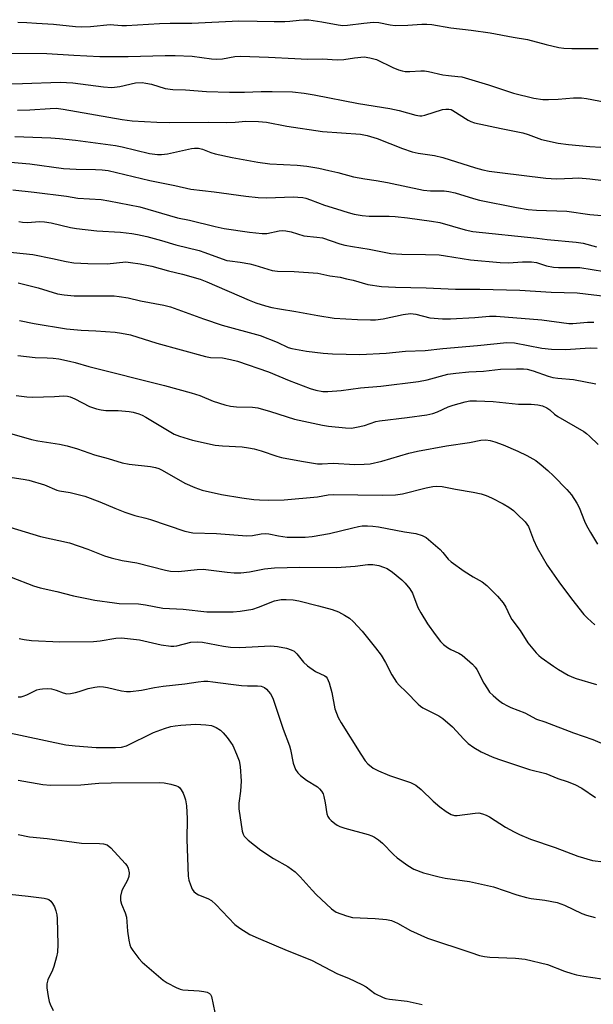
# Model space of a CAD drawing. Units: inches. Extents: x 1267768 to 1273768, y 565449 to 569450.
# Drawn here: x 1268465 to 1268632, y 567429 to 567716 of the extents above; entities that cross this region are included whole.
import ezdxf

# ---------------------------------------------------------------- set-up
doc = ezdxf.new("R2010")
doc.units = ezdxf.units.IN
doc.header["$MEASUREMENT"] = 0
doc.layers.add('Undefined', color=1, linetype='Continuous')

msp = doc.modelspace()

# ---------------------------------------------------------------- linework, layer by layer
at = {"layer": 'Undefined'}
for points, elevation in [([(1268460.21, 567648.58), (1268468.66, 567647.74), (1268474.37, 567646.59), (1268478.36, 567645.69), (1268480.61, 567645.36), (1268484.65, 567645.13), (1268490.29, 567645.08), (1268495.7, 567645.59), (1268497.11, 567645.46), (1268499.92, 567645.04), (1268503.28, 567644.32), (1268508.12, 567643), (1268512.23, 567642.05), (1268517.32, 567640.54), (1268519.27, 567639.78), (1268531.64, 567634.43), (1268533.58, 567633.69), (1268536.34, 567632.81), (1268538.19, 567632.35), (1268540.46, 567631.9), (1268545.16, 567631.2), (1268551.56, 567629.98), (1268556.4, 567629.26), (1268563.14, 567628.84), (1268566.98, 567628.72), (1268568.42, 567628.75), (1268570.62, 567629), (1268576.44, 567630.32), (1268578.62, 567630.54), (1268580.08, 567630.35), (1268584.22, 567629.35), (1268587.89, 567628.98), (1268590.21, 567629), (1268597.3, 567629.45), (1268601.58, 567629.81), (1268603.55, 567629.82), (1268616.79, 567628.74), (1268624.69, 567627.7), (1268625.84, 567627.69), (1268630.07, 567628.03), (1268631.9, 567628.08)], 518), ([(1268464.44, 567639.53), (1268470.19, 567638.07), (1268475.86, 567636.33), (1268477.79, 567635.96), (1268480.67, 567635.72), (1268492.37, 567635.68), (1268493.82, 567635.55), (1268496.39, 567635.14), (1268499.98, 567634.31), (1268506.82, 567633.03), (1268508.75, 567632.55), (1268518.32, 567629.06), (1268523.77, 567627.21), (1268534.81, 567624.21), (1268539.73, 567622.18), (1268542.98, 567620.72), (1268544.05, 567620.35), (1268548.34, 567619.62), (1268553.18, 567618.99), (1268555.91, 567618.8), (1268563.82, 567618.68), (1268571.51, 567619.05), (1268577.15, 567619.65), (1268582.84, 567619.78), (1268587.94, 567620.43), (1268598.04, 567621.25), (1268606.57, 567622.15), (1268608.85, 567622.01), (1268616.75, 567620.5), (1268619.59, 567620.17), (1268623.67, 567620.08), (1268630.87, 567620.53), (1268632.88, 567620.48)], 520), ([(1268464.8, 567628.52), (1268469.08, 567627.62), (1268478.47, 567626.12), (1268482.71, 567625.73), (1268487.05, 567625.54), (1268492.67, 567625.11), (1268494.44, 567624.87), (1268497.06, 567624.34), (1268504.79, 567621.93), (1268518.94, 567618.03), (1268520.37, 567617.76), (1268523.88, 567617.62), (1268526.22, 567617.19), (1268528.24, 567616.72), (1268537.29, 567613.57), (1268543.28, 567611.08), (1268549.34, 567608.69), (1268551.04, 567608.22), (1268553.06, 567607.88), (1268554.53, 567607.87), (1268558.4, 567608.19), (1268563.99, 567608.9), (1268569.96, 567609.37), (1268580.88, 567610.78), (1268583.46, 567611.28), (1268589.41, 567612.9), (1268591.75, 567613.24), (1268595.57, 567613.62), (1268599.79, 567613.8), (1268603.07, 567614.21), (1268604.81, 567614.35), (1268609.44, 567614.51), (1268611.46, 567614.47), (1268612.57, 567614.35), (1268614.29, 567613.91), (1268618.64, 567612.37), (1268620.03, 567611.96), (1268621.48, 567611.73), (1268626.05, 567611.33), (1268632.51, 567610.05)], 522), ([(1268464.27, 567618.3), (1268469.36, 567617.74), (1268472.82, 567617.66), (1268474.54, 567617.54), (1268476.24, 567617.33), (1268479.3, 567616.72), (1268480.95, 567616.32), (1268484.98, 567615.14), (1268507, 567609.62), (1268514.78, 567607.52), (1268517.25, 567606.68), (1268521.17, 567605.01), (1268524.51, 567603.97), (1268526.21, 567603.62), (1268527.92, 567603.39), (1268532.55, 567603.28), (1268534.12, 567603.11), (1268537.86, 567602.05), (1268544.79, 567599.81), (1268552.96, 567598.03), (1268554.67, 567597.74), (1268559.65, 567597.24), (1268561.4, 567597.22), (1268562.84, 567597.47), (1268565.14, 567598), (1268568.52, 567599.09), (1268569.54, 567599.34), (1268577.61, 567600.25), (1268583.36, 567601.1), (1268585.06, 567601.49), (1268586.45, 567601.93), (1268589.5, 567603.36), (1268590.97, 567603.91), (1268594.51, 567604.88), (1268595.81, 567605.11), (1268597.74, 567605.17), (1268602.61, 567604.94), (1268609.98, 567604.2), (1268613.71, 567604.18), (1268615.59, 567604), (1268616.99, 567603.65), (1268618.28, 567603.09), (1268619.11, 567602.51), (1268620.48, 567601.3), (1268621.45, 567600.61), (1268629.05, 567596.18), (1268629.75, 567595.68), (1268630.64, 567594.89), (1268633.18, 567592.39)], 524), ([(1268463.78, 567606.72), (1268466.92, 567606.3), (1268468.56, 567606.18), (1268474.99, 567606.42), (1268477.69, 567606.62), (1268478.74, 567606.53), (1268479.55, 567606.29), (1268480.88, 567605.72), (1268485.12, 567603.46), (1268487.23, 567602.78), (1268488.6, 567602.5), (1268489.94, 567602.36), (1268493.5, 567602.3), (1268496.74, 567602.04), (1268497.88, 567601.85), (1268499.47, 567601.38), (1268500.51, 567600.95), (1268501.53, 567600.4), (1268509.83, 567595.46), (1268511.35, 567594.86), (1268515.15, 567593.71), (1268521.76, 567592.25), (1268523.82, 567592.06), (1268529.59, 567591.72), (1268531.39, 567591.48), (1268533.04, 567591.13), (1268535.16, 567590.55), (1268539.63, 567589.04), (1268541.06, 567588.64), (1268546.86, 567587.54), (1268551.52, 567586.82), (1268552.84, 567586.76), (1268556.06, 567586.99), (1268562.42, 567586.58), (1268565.09, 567586.67), (1268566.87, 567586.82), (1268570.24, 567587.61), (1268578.09, 567589.89), (1268580.64, 567590.51), (1268589.09, 567592.01), (1268595.72, 567592.98), (1268599.08, 567593.69), (1268600.45, 567593.76), (1268601.78, 567593.59), (1268603.12, 567593.18), (1268605.51, 567592.3), (1268609.82, 567590.45), (1268612.47, 567589.21), (1268615.04, 567587.73), (1268616.64, 567586.54), (1268618.56, 567584.9), (1268620.16, 567583.36), (1268624.09, 567579.29), (1268625.46, 567577.75), (1268627, 567575.39), (1268627.61, 567574.09), (1268629.18, 567570.14), (1268629.79, 567568.84), (1268630.94, 567566.77), (1268632.95, 567563.45)], 526), ([(1268461.22, 567595.97), (1268468.24, 567593.91), (1268470.12, 567593.55), (1268476.41, 567592.55), (1268478.62, 567592.06), (1268481.66, 567591.2), (1268486.66, 567589.42), (1268490.57, 567588.36), (1268494.67, 567587.12), (1268496.71, 567586.72), (1268502.94, 567586.02), (1268504.34, 567585.75), (1268505.29, 567585.42), (1268506.3, 567584.92), (1268512.91, 567581.18), (1268515.82, 567579.94), (1268517.98, 567579.13), (1268523.61, 567577.86), (1268529.52, 567576.89), (1268532.95, 567576.45), (1268534.67, 567576.29), (1268537.37, 567576.23), (1268541.83, 567576.37), (1268551.49, 567577.24), (1268554.57, 567577.78), (1268556.03, 567577.9), (1268570.43, 567577.66), (1268574.2, 567577.82), (1268576.28, 567578.09), (1268583.16, 567579.81), (1268585.05, 567580.2), (1268586.13, 567580.32), (1268587.78, 567580.22), (1268591.71, 567579.43), (1268596.81, 567578.59), (1268599.12, 567578.03), (1268600.55, 567577.59), (1268602.14, 567576.89), (1268605.51, 567575.19), (1268607.18, 567574.15), (1268608.55, 567573.18), (1268609.63, 567572.19), (1268611.92, 567569.89), (1268612.47, 567569.22), (1268612.87, 567568.55), (1268614.32, 567564.65), (1268615.42, 567562.36), (1268618.39, 567557.33), (1268621.77, 567552.47), (1268625.4, 567547.51), (1268629.02, 567542.92), (1268630.04, 567541.89), (1268632.2, 567539.95)], 528), ([(1268445.27, 567585.48), (1268465.82, 567582.38), (1268467.55, 567582.04), (1268472.05, 567580.66), (1268475.64, 567579.13), (1268476.47, 567578.93), (1268479.54, 567578.47), (1268483.78, 567577.44), (1268488.2, 567575.79), (1268492.53, 567573.85), (1268495.41, 567572.71), (1268498.38, 567571.77), (1268501.58, 567571.03), (1268502.96, 567570.63), (1268512.94, 567567.19), (1268515.27, 567566.72), (1268522.16, 567566.48), (1268530.97, 567565.87), (1268532.62, 567565.97), (1268535.09, 567566.46), (1268536.34, 567566.56), (1268537.39, 567566.42), (1268540.12, 567565.82), (1268542.73, 567565.47), (1268544.47, 567565.41), (1268547.93, 567565.5), (1268549.93, 567565.67), (1268555.04, 567566.5), (1268561.83, 567568.22), (1268563.42, 567568.56), (1268564.49, 567568.71), (1268566.09, 567568.76), (1268567.63, 567568.68), (1268569.29, 567568.46), (1268576.78, 567566.98), (1268580.17, 567566.5), (1268581.97, 567565.98), (1268583.17, 567565.34), (1268587.18, 567561.87), (1268587.95, 567561.03), (1268589.52, 567559.09), (1268590.42, 567558.24), (1268594.17, 567555.58), (1268596.78, 567553.95), (1268599.43, 567552.43), (1268600.8, 567551.39), (1268603.86, 567548.3), (1268605.52, 567546.32), (1268606.28, 567545.12), (1268607.46, 567542.59), (1268608.08, 567541.52), (1268610.5, 567538.25), (1268612.75, 567534.68), (1268615.12, 567531.82), (1268615.91, 567531), (1268616.59, 567530.44), (1268620.2, 567527.86), (1268621.68, 567526.89), (1268624.5, 567525.3), (1268625.56, 567524.77), (1268626.83, 567524.26), (1268632.66, 567522.58)], 530), ([(1268459.78, 567569.09), (1268470.87, 567565.64), (1268479.3, 567563.8), (1268484.68, 567561.98), (1268489.53, 567560.03), (1268491.48, 567559.42), (1268494.63, 567558.64), (1268498.95, 567558.02), (1268507.25, 567555.87), (1268508.69, 567555.57), (1268511.05, 567555.47), (1268516.48, 567556.03), (1268518.23, 567556.12), (1268525.2, 567555.25), (1268527.26, 567555.09), (1268529.21, 567555.09), (1268531.69, 567555.37), (1268536.07, 567556.2), (1268538.99, 567556.53), (1268546.38, 567556.73), (1268557, 567556.59), (1268562.44, 567557.02), (1268566.16, 567557.53), (1268567.61, 567557.45), (1268569.35, 567557.16), (1268570.71, 567556.74), (1268571.74, 567556.29), (1268573.37, 567555.25), (1268576.02, 567553.04), (1268577.06, 567552.02), (1268578.4, 567550.42), (1268579.14, 567549.14), (1268580.73, 567544.97), (1268581.54, 567543.41), (1268583.54, 567540.2), (1268585.73, 567537.16), (1268587.33, 567535.07), (1268588.16, 567534.24), (1268589.34, 567533.35), (1268590.34, 567532.79), (1268592.65, 567531.69), (1268593.61, 567531.1), (1268596.63, 567528.44), (1268597.41, 567527.62), (1268597.89, 567526.94), (1268599.96, 567522.97), (1268600.95, 567521.27), (1268601.59, 567520.35), (1268602.61, 567519.33), (1268604.17, 567518), (1268605.35, 567517.16), (1268606.76, 567516.31), (1268607.79, 567515.84), (1268611.84, 567514.29), (1268615.2, 567512.47), (1268617.64, 567511.68), (1268626.05, 567508.5), (1268631.67, 567506.58), (1268635.54, 567504.89)], 532), ([(1268462.4, 567553.77), (1268468.89, 567551.25), (1268470.81, 567550.67), (1268475.69, 567549.6), (1268480.46, 567548.41), (1268484.42, 567547.58), (1268486.69, 567547.16), (1268492.43, 567546.29), (1268493.75, 567546.18), (1268499.46, 567546.08), (1268501.45, 567545.78), (1268506.52, 567544.82), (1268512.46, 567544.49), (1268519.27, 567543.68), (1268526.94, 567543.76), (1268528.99, 567543.9), (1268532.71, 567544.54), (1268534.38, 567545.06), (1268539, 567546.89), (1268540.97, 567547.28), (1268542.4, 567547.33), (1268544.4, 567547.21), (1268546.06, 567546.92), (1268551.85, 567545.48), (1268555.74, 567544.41), (1268557.61, 567543.72), (1268559.35, 567542.75), (1268560.79, 567541.84), (1268561.88, 567540.88), (1268564.54, 567538.08), (1268568.39, 567533.28), (1268570, 567531.14), (1268571.29, 567529), (1268573.12, 567525.36), (1268574.5, 567523.25), (1268575.24, 567522.4), (1268577.33, 567520.44), (1268580.78, 567516.82), (1268581.44, 567516.27), (1268582.18, 567515.8), (1268586.78, 567513.45), (1268587.96, 567512.65), (1268590.83, 567510.25), (1268594.13, 567506.61), (1268595.4, 567505.41), (1268596.98, 567504.17), (1268599.15, 567502.94), (1268602.32, 567501.54), (1268604.22, 567500.81), (1268613.19, 567497.86), (1268617.95, 567496.64), (1268621.45, 567495.16), (1268624.2, 567494.31), (1268626.37, 567493.44), (1268628.47, 567492.41), (1268632.39, 567489.7)], 534), ([(1268464.74, 567535.92), (1268466.11, 567535.64), (1268468.31, 567535.34), (1268476.55, 567534.96), (1268486.31, 567535.06), (1268488.31, 567535.23), (1268492.81, 567536.09), (1268494.48, 567536.19), (1268499.74, 567535.61), (1268506.06, 567534.12), (1268508.84, 567533.73), (1268509.68, 567533.72), (1268510.54, 567533.82), (1268514.63, 567534.85), (1268516.47, 567535.01), (1268518.05, 567534.84), (1268524.12, 567533.69), (1268526.15, 567533.43), (1268528.8, 567533.38), (1268537.89, 567533.84), (1268539.89, 567533.67), (1268542.48, 567533.09), (1268543.85, 567532.68), (1268544.74, 567532.24), (1268545.54, 567531.48), (1268547.48, 567529.1), (1268548.64, 567528.04), (1268550.94, 567526.35), (1268553.6, 567525.09), (1268554, 567524.78), (1268554.32, 567524.38), (1268554.86, 567523.06), (1268555.64, 567520.19), (1268556.54, 567515.5), (1268557.56, 567512.94), (1268558.4, 567511.43), (1268564.08, 567502.27), (1268565.38, 567500.37), (1268566.14, 567499.49), (1268567.74, 567498.19), (1268569.27, 567497.41), (1268572.45, 567496.06), (1268578.54, 567493.98), (1268580.1, 567493.22), (1268581.71, 567492.02), (1268585.19, 567488.62), (1268587.12, 567486.96), (1268588.91, 567485.57), (1268590.38, 567484.73), (1268591.38, 567484.43), (1268592.16, 567484.38), (1268597.41, 567485.13), (1268598.47, 567485.15), (1268599.54, 567484.92), (1268600.59, 567484.5), (1268601.61, 567483.99), (1268606.26, 567481.03), (1268608.74, 567479.62), (1268610.28, 567478.86), (1268613.52, 567477.55), (1268620.65, 567475.12), (1268627.3, 567472.59), (1268631.57, 567471.33), (1268634.72, 567470.89)], 536), ([(1268464.43, 567518.98), (1268465.26, 567519.01), (1268465.82, 567519.14), (1268466.92, 567519.58), (1268469.85, 567520.97), (1268470.67, 567521.21), (1268471.52, 567521.33), (1268472.94, 567521.38), (1268474.08, 567521.27), (1268475.47, 567520.87), (1268477.5, 567520.09), (1268478.53, 567519.89), (1268479.67, 567519.97), (1268481.1, 567520.23), (1268482.2, 567520.53), (1268484.8, 567521.42), (1268486.72, 567521.79), (1268488.09, 567521.94), (1268489.26, 567521.88), (1268490.42, 567521.69), (1268494.43, 567520.71), (1268495.91, 567520.55), (1268497.09, 567520.51), (1268500.25, 567520.9), (1268504.08, 567521.67), (1268506.58, 567522.06), (1268512.92, 567522.72), (1268516.77, 567523.32), (1268518.45, 567523.5), (1268519.6, 567523.49), (1268521.08, 567523.35), (1268526.27, 567522.63), (1268529.44, 567522.3), (1268531.15, 567522.18), (1268534.03, 567522.18), (1268535.11, 567522.04), (1268536.06, 567521.69), (1268536.71, 567521.2), (1268537.8, 567519.82), (1268538.54, 567518.55), (1268541.52, 567509.54), (1268543.4, 567504.74), (1268543.68, 567503.61), (1268544.42, 567499.67), (1268545.15, 567497.82), (1268545.74, 567496.86), (1268546.53, 567496.06), (1268548.35, 567494.68), (1268551.48, 567492.72), (1268552.13, 567492.17), (1268552.69, 567491.49), (1268553.13, 567490.73), (1268553.39, 567489.96), (1268553.77, 567488.06), (1268554.23, 567484.92), (1268554.49, 567484.15), (1268554.89, 567483.52), (1268555.48, 567482.93), (1268556.58, 567482.06), (1268557.28, 567481.58), (1268558.03, 567481.19), (1268559.45, 567480.74), (1268566.27, 567478.92), (1268567.35, 567478.54), (1268568.12, 567478.15), (1268569.31, 567477.32), (1268570.43, 567476.39), (1268573.64, 567473.05), (1268574.71, 567472.06), (1268577.83, 567469.85), (1268579.57, 567468.83), (1268582.4, 567467.72), (1268586.96, 567466.52), (1268588.7, 567466.21), (1268595.72, 567465.24), (1268602.7, 567463.62), (1268609.52, 567461.36), (1268612.3, 567460.52), (1268613.7, 567460.27), (1268617.64, 567459.79), (1268621.24, 567459.12), (1268623.41, 567458.3), (1268628.41, 567455.92), (1268629.77, 567455.42), (1268632.28, 567454.77)], 538), ([(1268460.52, 567508.76), (1268478.32, 567505.03), (1268480.98, 567504.7), (1268487.12, 567504.25), (1268492.71, 567504.21), (1268494.43, 567504.32), (1268495.95, 567504.72), (1268503.77, 567508.62), (1268506.97, 567509.76), (1268508.81, 567510.3), (1268510.1, 567510.54), (1268511.73, 567510.73), (1268516.15, 567511), (1268519.03, 567510.85), (1268520.71, 567510.58), (1268522.04, 567510.01), (1268523.28, 567509.25), (1268524.1, 567508.47), (1268525.2, 567507.13), (1268526.24, 567505.75), (1268526.86, 567504.77), (1268527.94, 567502.32), (1268528.68, 567500.37), (1268528.97, 567498.68), (1268529.28, 567494.39), (1268529.09, 567491.48), (1268528.64, 567488.01), (1268528.63, 567486.32), (1268529.63, 567479.83), (1268529.86, 567479.01), (1268530.15, 567478.44), (1268530.71, 567477.8), (1268531.36, 567477.22), (1268535.03, 567474.31), (1268538.72, 567471.91), (1268542.83, 567469.58), (1268544.97, 567468), (1268546.46, 567466.59), (1268549.92, 567462.65), (1268551.11, 567461.38), (1268555.57, 567457.25), (1268556.24, 567456.72), (1268556.98, 567456.3), (1268559.99, 567455.17), (1268561.67, 567454.73), (1268568.33, 567454.43), (1268571.6, 567454.11), (1268573.03, 567453.83), (1268574.81, 567453.05), (1268578.57, 567450.9), (1268583.56, 567448.74), (1268596.13, 567444.51), (1268598.68, 567443.7), (1268600.07, 567443.34), (1268601.67, 567443.15), (1268609.12, 567442.88), (1268611.95, 567442.64), (1268618.47, 567441.06), (1268623.4, 567439.09), (1268625.52, 567438.38), (1268626.85, 567438.04), (1268628.98, 567437.65), (1268636.85, 567436.48)], 540), ([(1268464.4, 567494.68), (1268471.54, 567493.43), (1268473.84, 567493.21), (1268482.6, 567493.39), (1268487.92, 567493.81), (1268491.48, 567493.96), (1268505.45, 567494.02), (1268506.89, 567493.92), (1268508.84, 567493.54), (1268510.45, 567493.1), (1268510.93, 567492.88), (1268511.35, 567492.56), (1268511.84, 567491.89), (1268512.39, 567490.88), (1268512.85, 567489.81), (1268513.09, 567488.97), (1268513.36, 567487.26), (1268513.59, 567483.55), (1268513.48, 567477.4), (1268513.89, 567466.77), (1268514.09, 567465.64), (1268514.53, 567464.28), (1268515.06, 567462.98), (1268515.5, 567462.3), (1268516.13, 567461.78), (1268516.87, 567461.36), (1268519.64, 567460.23), (1268520.62, 567459.66), (1268521.88, 567458.48), (1268527.48, 567452.66), (1268528.88, 567451.62), (1268531.85, 567449.77), (1268534.23, 567448.66), (1268542.65, 567445.1), (1268549.77, 567442.33), (1268557.32, 567438.3), (1268560.53, 567437.09), (1268564.41, 567435.24), (1268565.63, 567434.5), (1268568.21, 567432.63), (1268570.6, 567431.44), (1268571.42, 567431.17), (1268572.48, 567430.96), (1268577.61, 567430.38), (1268581.96, 567429.37)], 542), ([(1268464.38, 567478.9), (1268467.74, 567478.25), (1268472.87, 567477.68), (1268482.8, 567476.41), (1268488.09, 567476.3), (1268489.25, 567476.21), (1268490.26, 567475.88), (1268491.35, 567474.98), (1268495.55, 567470.47), (1268496.08, 567469.8), (1268496.46, 567469.07), (1268496.67, 567467.76), (1268496.6, 567466.7), (1268496.2, 567465.64), (1268494.61, 567462.55), (1268494.22, 567460.97), (1268494.16, 567459.65), (1268494.46, 567458.62), (1268495.54, 567456.11), (1268495.93, 567454.82), (1268496.19, 567450.72), (1268496.56, 567448.17), (1268496.87, 567446.79), (1268497.21, 567446.03), (1268497.82, 567445.07), (1268499.51, 567442.76), (1268500.45, 567441.68), (1268506.57, 567436.46), (1268507.81, 567435.67), (1268510.43, 567434.3), (1268511.51, 567433.87), (1268512.36, 567433.71), (1268517.06, 567433.38), (1268518.43, 567433.21), (1268519.43, 567432.97), (1268520.09, 567432.61), (1268520.4, 567432.3), (1268520.68, 567431.71), (1268521.66, 567427.08)], 544), ([(1268461.88, 567461.48), (1268467.33, 567460.97), (1268471.96, 567460.34), (1268472.79, 567460.13), (1268473.28, 567459.92), (1268473.88, 567459.47), (1268474.4, 567458.84), (1268474.95, 567457.81), (1268475.37, 567456.7), (1268475.64, 567455.54), (1268475.74, 567454.4), (1268475.99, 567446.85), (1268475.88, 567444.66), (1268475.57, 567443.25), (1268474.76, 567440.45), (1268474.35, 567439.38), (1268473.06, 567436.54), (1268472.77, 567435.41), (1268472.79, 567434.28), (1268473.14, 567431.71), (1268473.41, 567430.29), (1268473.68, 567429.46), (1268474.62, 567427.62)], 546)]:
    msp.add_lwpolyline(points, dxfattribs=dict(at, elevation=elevation))
for points in [[(1268464.31, 567715.35, 502), (1268466.88, 567715.31, 502), (1268469.77, 567715.13, 502), (1268474.68, 567714.77, 502), (1268481.11, 567714.13, 502), (1268482.85, 567714.05, 502), (1268485.42, 567714.11, 502), (1268491.16, 567714.67, 502), (1268492.28, 567714.65, 502), (1268494.55, 567714.45, 502), (1268495.91, 567714.45, 502), (1268505.57, 567715.05, 502), (1268508.62, 567715.12, 502), (1268514.91, 567715.1, 502), (1268528.57, 567715.76, 502), (1268533.99, 567715.72, 502), (1268538.9, 567715.57, 502), (1268542.04, 567715.59, 502), (1268543.46, 567715.66, 502), (1268546.14, 567716.01, 502), (1268547.58, 567716.11, 502), (1268549.03, 567716.03, 502), (1268552.81, 567715.52, 502), (1268557.51, 567714.58, 502), (1268558.84, 567714.42, 502), (1268560.24, 567714.49, 502), (1268564.98, 567715.15, 502), (1268567.77, 567715.42, 502), (1268569.33, 567715.29, 502), (1268572.67, 567714.58, 502), (1268574.1, 567714.41, 502), (1268577.84, 567714.48, 502), (1268581.87, 567714.83, 502), (1268583.32, 567714.83, 502), (1268584.74, 567714.69, 502), (1268590.3, 567713.75, 502), (1268596.25, 567713.06, 502), (1268601.73, 567712.24, 502), (1268608.44, 567710.99, 502), (1268612.6, 567710.33, 502), (1268618.1, 567708.88, 502), (1268621.76, 567708.05, 502), (1268623.19, 567707.84, 502), (1268625.51, 567707.72, 502), (1268633.2, 567707.77, 502)], [(1268462.48, 567706.37, 504), (1268472.77, 567706.27, 504), (1268480.6, 567705.77, 504), (1268488.14, 567705.43, 504), (1268496.43, 567705.4, 504), (1268507.21, 567705.73, 504), (1268510.11, 567705.73, 504), (1268515.02, 567705.52, 504), (1268520.71, 567704.7, 504), (1268522.13, 567704.59, 504), (1268523.89, 567704.71, 504), (1268527.48, 567705.36, 504), (1268529.13, 567705.49, 504), (1268537.24, 567705.22, 504), (1268544.95, 567704.85, 504), (1268548.63, 567704.59, 504), (1268552.99, 567704.67, 504), (1268557.27, 567704.41, 504), (1268559.16, 567704.52, 504), (1268562.26, 567705.05, 504), (1268565.12, 567705.28, 504), (1268566.78, 567705.04, 504), (1268568.65, 567704.51, 504), (1268573.48, 567702.18, 504), (1268575.08, 567701.54, 504), (1268576.16, 567701.2, 504), (1268577, 567701.06, 504), (1268578.42, 567701, 504), (1268581.58, 567701.27, 504), (1268582.65, 567701.26, 504), (1268583.78, 567701.06, 504), (1268587.98, 567700.08, 504), (1268589.63, 567699.85, 504), (1268592.38, 567699.62, 504), (1268593.53, 567699.43, 504), (1268601.23, 567697.17, 504), (1268608.53, 567694.76, 504), (1268614.5, 567693.25, 504), (1268617.07, 567692.92, 504), (1268618.78, 567692.83, 504), (1268621.59, 567692.99, 504), (1268625.96, 567693.4, 504), (1268628.35, 567693.36, 504), (1268629.79, 567693.19, 504), (1268636.93, 567691.77, 504)], [(1268455.76, 567697.29, 506), (1268465.69, 567697.54, 506), (1268476.58, 567697.94, 506), (1268480.35, 567697.71, 506), (1268489.28, 567696.54, 506), (1268491.64, 567696.41, 506), (1268493.98, 567696.62, 506), (1268498.55, 567697.7, 506), (1268500.45, 567697.83, 506), (1268501.54, 567697.68, 506), (1268503.17, 567697.31, 506), (1268507.2, 567696.1, 506), (1268509.37, 567695.83, 506), (1268513.08, 567695.74, 506), (1268519.17, 567695.24, 506), (1268525.86, 567694.98, 506), (1268530.29, 567694.98, 506), (1268535.09, 567695.16, 506), (1268538.34, 567695.17, 506), (1268544.22, 567695.07, 506), (1268547.65, 567694.74, 506), (1268550.55, 567694.26, 506), (1268563.42, 567691.67, 506), (1268572.54, 567690.27, 506), (1268575.31, 567689.64, 506), (1268580.11, 567688.3, 506), (1268581.25, 567688.09, 506), (1268581.91, 567688.1, 506), (1268582.74, 567688.27, 506), (1268587.84, 567689.95, 506), (1268588.89, 567690.11, 506), (1268589.69, 567690.09, 506), (1268590.4, 567689.93, 506), (1268590.91, 567689.7, 506), (1268595.32, 567686.86, 506), (1268596.09, 567686.45, 506), (1268597.19, 567686.1, 506), (1268604.93, 567684.42, 506), (1268611.26, 567683.16, 506), (1268612.81, 567682.69, 506), (1268616.74, 567681.28, 506), (1268621.54, 567680.21, 506), (1268624.6, 567679.73, 506), (1268630.77, 567679.22, 506), (1268637.17, 567678.8, 506)], [(1268464.25, 567689.76, 508), (1268467.75, 567689.91, 508), (1268473.69, 567690.3, 508), (1268475.42, 567690.31, 508), (1268477.45, 567690.09, 508), (1268494.69, 567687.08, 508), (1268497.61, 567686.68, 508), (1268504.74, 567686.25, 508), (1268508.32, 567686.18, 508), (1268519.79, 567686.24, 508), (1268525.06, 567686.17, 508), (1268527.51, 567686.3, 508), (1268530.67, 567686.6, 508), (1268534.38, 567686.47, 508), (1268536.66, 567686.26, 508), (1268542.58, 567685.13, 508), (1268552.93, 567683.57, 508), (1268563.98, 567682.77, 508), (1268565.93, 567682.39, 508), (1268568.91, 567681.53, 508), (1268576.24, 567678.58, 508), (1268579.05, 567677.67, 508), (1268580.78, 567677.25, 508), (1268585.52, 567676.53, 508), (1268587.94, 567676, 508), (1268597.47, 567673.01, 508), (1268599.63, 567672.42, 508), (1268601.51, 567672.04, 508), (1268604.6, 567671.59, 508), (1268617.96, 567669.93, 508), (1268621.1, 567669.79, 508), (1268625.73, 567670.02, 508), (1268627.5, 567670.03, 508), (1268630.74, 567669.77, 508), (1268637.96, 567668.95, 508)], [(1268463.42, 567682.11, 510), (1268473.92, 567681.71, 510), (1268476.44, 567681.52, 510), (1268481.11, 567681, 510), (1268492.71, 567679.47, 510), (1268494.65, 567679.09, 510), (1268502.65, 567677.16, 510), (1268504.98, 567676.83, 510), (1268506.13, 567676.85, 510), (1268507.85, 567677.08, 510), (1268514.86, 567678.64, 510), (1268515.74, 567678.72, 510), (1268516.9, 567678.67, 510), (1268518.02, 567678.39, 510), (1268520.51, 567677.47, 510), (1268521.77, 567677.1, 510), (1268526.72, 567676.02, 510), (1268534.18, 567674.65, 510), (1268537.67, 567674.18, 510), (1268545.62, 567673.73, 510), (1268548.43, 567673.45, 510), (1268551.88, 567672.86, 510), (1268554.78, 567672.23, 510), (1268557.41, 567671.59, 510), (1268562.03, 567670.33, 510), (1268565.25, 567669.74, 510), (1268568.62, 567669.3, 510), (1268571.86, 567668.75, 510), (1268582.35, 567666.45, 510), (1268584.41, 567666.24, 510), (1268588.41, 567666.24, 510), (1268589.77, 567666.09, 510), (1268591.62, 567665.66, 510), (1268596.91, 567664.01, 510), (1268598.61, 567663.56, 510), (1268609.39, 567661.42, 510), (1268612.84, 567660.9, 510), (1268615.26, 567660.69, 510), (1268624.08, 567660.32, 510), (1268630.72, 567659.44, 510), (1268636.62, 567658.9, 510)], [(1268459.97, 567674.8, 512), (1268467.81, 567674.11, 512), (1268477.56, 567672.78, 512), (1268481.31, 567672.6, 512), (1268486.88, 567672.52, 512), (1268488.84, 567672.42, 512), (1268490.59, 567672.17, 512), (1268502.74, 567669.29, 512), (1268509.97, 567667.8, 512), (1268514.65, 567666.74, 512), (1268521.45, 567666.04, 512), (1268530.62, 567664.75, 512), (1268534.27, 567664.34, 512), (1268536.54, 567664.28, 512), (1268544.63, 567664.51, 512), (1268545.79, 567664.47, 512), (1268547.26, 567664.31, 512), (1268548.13, 567664.13, 512), (1268549.51, 567663.7, 512), (1268553.58, 567662.15, 512), (1268557.04, 567661, 512), (1268560.44, 567659.94, 512), (1268562.15, 567659.5, 512), (1268564.48, 567659.13, 512), (1268566.52, 567658.9, 512), (1268572.41, 567658.94, 512), (1268574.15, 567658.86, 512), (1268577.68, 567658.45, 512), (1268584.67, 567657.48, 512), (1268587.14, 567657.02, 512), (1268594.49, 567654.92, 512), (1268596.67, 567654.49, 512), (1268615.48, 567652.53, 512), (1268618.34, 567652.09, 512), (1268626.79, 567651.39, 512), (1268628.78, 567651.03, 512), (1268632.66, 567650.03, 512)], [(1268462.87, 567666.55, 514), (1268469.03, 567665.89, 514), (1268478.5, 567664.72, 514), (1268481.8, 567664.11, 514), (1268488.6, 567663.76, 514), (1268490.78, 567663.39, 514), (1268499.79, 567661.59, 514), (1268510.78, 567658.46, 514), (1268514.26, 567657.76, 514), (1268521.69, 567655.86, 514), (1268524.39, 567655.28, 514), (1268531.69, 567654.23, 514), (1268535.4, 567653.82, 514), (1268536.76, 567653.9, 514), (1268540.34, 567654.67, 514), (1268541.45, 567654.76, 514), (1268542.25, 567654.69, 514), (1268543.83, 567654.31, 514), (1268547.49, 567653.19, 514), (1268551.27, 567652.83, 514), (1268552.93, 567652.57, 514), (1268557.97, 567650.88, 514), (1268559.46, 567650.49, 514), (1268561.73, 567650.05, 514), (1268566.55, 567649.27, 514), (1268572.89, 567648.05, 514), (1268576.09, 567647.82, 514), (1268582.96, 567647.76, 514), (1268586.91, 567647.61, 514), (1268588.74, 567647.38, 514), (1268596.07, 567646.19, 514), (1268604.7, 567645.39, 514), (1268607.09, 567645.36, 514), (1268611.18, 567645.64, 514), (1268613.82, 567645.64, 514), (1268615.22, 567645.4, 514), (1268618.16, 567644.46, 514), (1268620.2, 567644.1, 514), (1268621.66, 567643.98, 514), (1268627.82, 567643.94, 514), (1268635.07, 567642.85, 514)], [(1268464.58, 567657.37, 516), (1268465.63, 567657.13, 516), (1268466.98, 567657.07, 516), (1268470.72, 567657.33, 516), (1268472.11, 567657.31, 516), (1268473.98, 567657, 516), (1268479.6, 567655.6, 516), (1268481.33, 567655.28, 516), (1268487.27, 567654.61, 516), (1268494.14, 567654.24, 516), (1268497.5, 567653.88, 516), (1268499.14, 567653.59, 516), (1268501.86, 567652.95, 516), (1268506.12, 567651.81, 516), (1268510.24, 567650.57, 516), (1268517.09, 567648.88, 516), (1268518.71, 567648.37, 516), (1268523.73, 567646.45, 516), (1268525.08, 567646.02, 516), (1268525.96, 567645.86, 516), (1268528.98, 567645.55, 516), (1268531.85, 567645, 516), (1268533.26, 567644.64, 516), (1268538.29, 567643.13, 516), (1268539.83, 567642.94, 516), (1268544.76, 567642.82, 516), (1268551.56, 567642.35, 516), (1268555.12, 567641.5, 516), (1268558.06, 567641.11, 516), (1268559.98, 567640.71, 516), (1268561.88, 567640.26, 516), (1268566.18, 567639.06, 516), (1268570.13, 567638.46, 516), (1268574.21, 567638.26, 516), (1268583.14, 567638.05, 516), (1268591.7, 567637.64, 516), (1268598.77, 567637.63, 516), (1268610.41, 567637.34, 516), (1268619.48, 567636.78, 516), (1268627.07, 567636.59, 516), (1268636.03, 567635.57, 516)]]:
    msp.add_polyline3d(points, dxfattribs=at)

doc.saveas('drawing.dxf')
